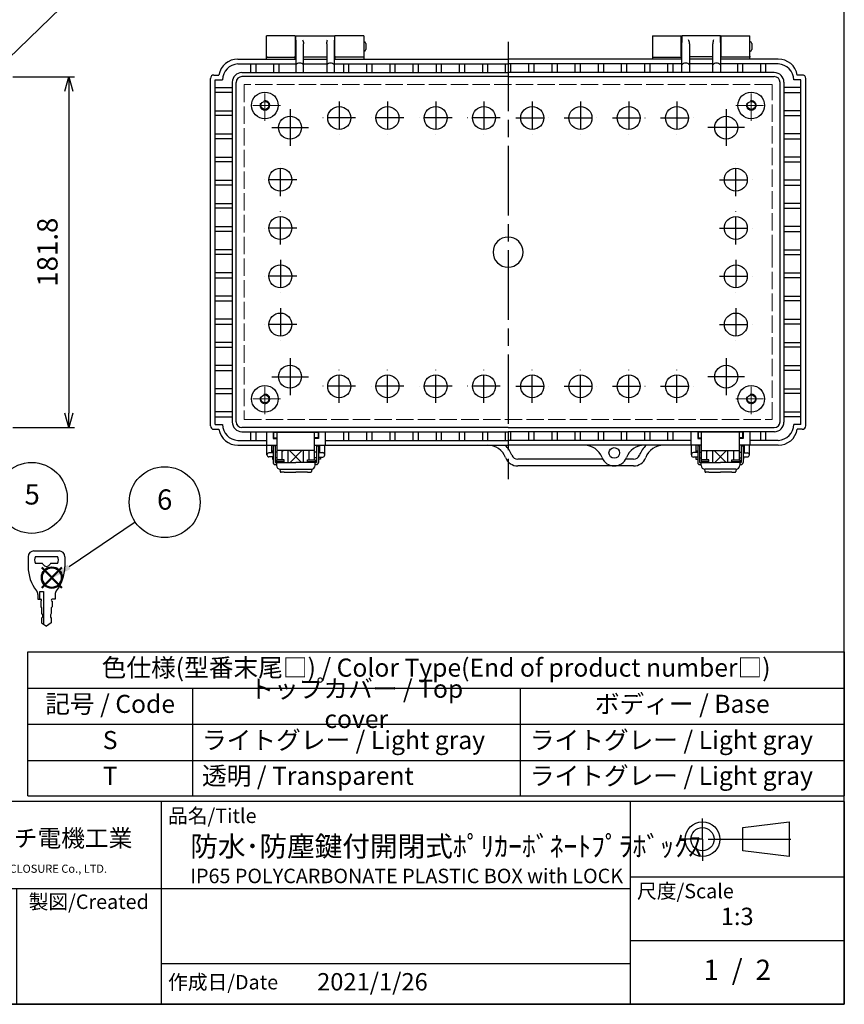
# Model space of a CAD drawing. Units: millimetres. Extents: x 0 to 2468, y 0 to 840.
# Drawn here: x 782 to 1209, y 0 to 510 of the extents above; entities that cross this region are included whole.
import ezdxf
from ezdxf.enums import TextEntityAlignment as Align

# ---------------------------------------------------------------- set-up
doc = ezdxf.new("R2010")
doc.units = ezdxf.units.MM
doc.header["$LTSCALE"] = 3
for name, pattern in [('AM_ISO02W050x2', [3.75, 3, -0.75]), ('AM_ISO08W050', [18, 12, -1.5, 3, -1.5]), ('gen7a', [6.875, 4.75, -0.875, 0.375, -0.875])]:
    doc.linetypes.add(name, pattern=pattern)
doc.layers.add('7A', color=4, linetype='gen7a')
doc.layers.add('RAHM2', color=1, linetype='Continuous')
doc.layers.add('AM_12', color=7, linetype='Continuous', lineweight=50, plot=False)
for name, color, linetype, lineweight in [('AM_5', 3, 'Continuous', 25), ('AM_7', 4, 'AM_ISO08W050', 25), ('AM_8', 1, 'Continuous', 25), ('ｶｷﾞ', 8, 'Continuous', 25), ('ﾄｯﾌﾟｶﾊﾞｰ', 7, 'Continuous', 25), ('ﾎﾞﾃﾞｨｰ', 2, 'Continuous', 25), ('ﾎﾞﾃﾞｨｰ0', 2, 'AM_ISO02W050x2', 13), ('ﾗｯﾁ', 3, 'Continuous', 25), ('ﾗｯﾁ金具', 6, 'Continuous', 25)]:
    doc.layers.add(name, color=color, linetype=linetype, lineweight=lineweight)
doc.styles.add('ACISOTS', font='isocp.shx', dxfattribs={"height": 1, "bigfont": 'extfont.shx'})
doc.styles.get("Standard").update_dxf_attribs({"font": 'ISOCP.SHX', "bigfont": 'EXTFONT.SHX'})
doc.dimstyles.new('AM_ISO$0', dxfattribs={"dimscale": 3, "dimtxt": 3.5, "dimasz": 2.5, "dimexe": 1, "dimexo": 1, "dimgap": 1.5, "dimtad": 1, "dimdec": 1, "dimdsep": 46, "dimtxsty": 'STANDARD', "dimblk": 'OPEN30', "dimcen": 0, "dimclrd": 3, "dimclre": 3, "dimclrt": 2, "dimadec": 0, "dimazin": 2, "dimtp": 0.1, "dimtm": 0.1, "dimtfac": 0.71, "dimtmove": 0, "dimatfit": 3, "dimldrblk": 'OPEN30', "dimfxl": 1, "dimlwd": -1, "dimlwe": -1, "dimarcsym": 0})

# ---------------------------------------------------------------- blocks, each defined once
blk = doc.blocks.new('TK-A3')
blk.add_lwpolyline([(0, 0), (403, 0), (403, 280), (0, 280)], close=True)
blk = doc.blocks.new('A$C0FAF06CF')
at = {"layer": 'AM_8'}
h = blk.add_hatch(color=1, dxfattribs=at)
edge = h.paths.add_edge_path()
edge.add_line((-8.01, -2.41), (8.01, -2.41))
edge.add_arc((8.01, -1.77), 0.638, 270, 360)
edge.add_line((8.65, -1.77), (8.65, 1.77))
edge.add_arc((8.01, 1.77), 0.638, 0, 90)
edge.add_line((8.01, 2.41), (-8.01, 2.41))
edge.add_arc((-8.01, 1.77), 0.638, 90, 180)
edge.add_line((-8.65, 1.77), (-8.65, -1.77))
edge.add_arc((-8.01, -1.77), 0.638, 180, 270)
edge = h.paths.add_edge_path(flags=16)
edge.add_line((-7.47, 2.09), (7.47, 2.09))
edge.add_arc((7.47, 1.55), 0.542, 0, 90, ccw=False)
edge.add_line((8.01, 1.55), (8.01, -1.55))
edge.add_arc((7.47, -1.55), 0.542, 270, 360, ccw=False)
edge.add_line((7.47, -2.09), (-7.47, -2.09))
edge.add_arc((-7.47, -1.55), 0.542, 180, 270, ccw=False)
edge.add_line((-8.01, -1.55), (-8.01, 1.55))
edge.add_arc((-7.47, 1.55), 0.542, 90, 180, ccw=False)
for points in [[(-5.45, 0.59), (-5.45, 1.04), (-7.53, 1.04), (-7.53, 0.59), (-6.76, 0.59), (-6.76, -1.22), (-6.23, -1.22), (-6.23, 0.59)], [(-3.15, 1.04), (-3.15, -1.22), (-2.67, -1.22), (-2.67, -0.62), (-2.19, -0.1), (-1.52, -1.22), (-0.96, -1.22), (-1.85, 0.27), (-1.14, 1.04), (-1.79, 1.04), (-2.67, 0.09), (-2.67, 1.04)], [(4.3, 1.04), (4.3, -1.22), (4.78, -1.22), (4.78, -0.32), (5.83, -0.32), (5.83, -1.22), (6.3, -1.22), (6.3, 1.04), (5.83, 1.04), (5.83, 0.13), (4.78, 0.13), (4.78, 1.04)], [(7.28, -1.22), (7.28, 1.04), (6.81, 1.04), (6.81, -1.22)]]:
    blk.add_hatch(color=1, dxfattribs=at).paths.add_polyline_path(points)
h = blk.add_hatch(color=1, dxfattribs=at)
h.paths.add_polyline_path([(-5.26, -1.22), (-5.08, -0.73), (-4.16, -0.73), (-3.98, -1.22), (-3.42, -1.22), (-4.25, 1.04), (-4.99, 1.04), (-5.82, -1.22)])
h.paths.add_polyline_path([(-4.33, -0.27), (-4.91, -0.27), (-4.62, 0.52)], flags=16)
h = blk.add_hatch(color=1, dxfattribs=at)
h.paths.add_polyline_path([(-0.2, -1.22), (-0.02, -0.73), (0.91, -0.73), (1.09, -1.22), (1.65, -1.22), (0.82, 1.04), (0.07, 1.04), (-0.76, -1.22)])
h.paths.add_polyline_path([(0.74, -0.27), (0.16, -0.27), (0.45, 0.52)], flags=16)
h = blk.add_hatch(color=1, dxfattribs=at)
edge = h.paths.add_edge_path()
edge.add_ellipse((2.88, -0.09), major_axis=(0, 0.727), ratio=0.867347, start_angle=308.5505, end_angle=246.582)
edge.add_line((3.47, -0.35), (3.94, -0.55))
edge.add_arc((2.88, -0.09), 1.16, 38.5505, 336.582, ccw=False)
edge.add_line((3.78, 0.63), (3.4, 0.32))
blk = doc.blocks.new('TK-仕様書(和英併記)NEW')
for p, q in [((0, 35), (-193, 35)), ((-193, 35), (-193, 0)), ((-118, 35), (-118, 0)), ((-37, 35), (-37, 0)), ((0, 35), (0, 0)), ((-17.5, 30.5), (-9.5, 31.5)), ((-9.5, 31.5), (-9.5, 25.5)), ((-17.5, 26.5), (-17.5, 30.5)), ((-9.5, 25.5), (-17.5, 26.5)), ((-37, 22), (0, 22)), ((-193, 20), (-37, 20)), ((-168, 20), (-168, 0)), ((-143, 20), (-143, 0)), ((-37, 11), (0, 11)), ((-37, 7), (-118, 7)), ((0, 0), (-193, 0))]:
    blk.add_line(p, q)
for radius in [3, 2]:
    blk.add_circle((-24.5, 28.5), radius)
at = {"layer": '7A'}
for p, q in [((-24.5, 28.5), (-24.5, 32.07)), ((-24.5, 28.5), (-28.5, 28.5)), ((-24.5, 28.5), (-24.5, 24.79)), ((-23.5, 28.5), (-8.5, 28.5))]:
    blk.add_line(p, q, dxfattribs=at)
at = {"xscale": 0.9599999999999999, "yscale": 0.9599999999999999, "zscale": 0.9599999999999999}
blk.add_blockref('A$C0FAF06CF', (-179.07, 28.69), dxfattribs=at)
at = {"attachment_point": 4}
for s, insert, char_height, width in [('{\\fMS Gothic|b0|i0|c128|p49;株式会社タカチ電機工業}', (-167.99, 28.69), 3, 42.8816), ('{\\fArial|b0|i0|c128|p34;TAKACHI ELECTRONICS ENCLOSURE Co., LTD.}', (-167.99, 23.41), 1.4, 44.4483)]:
    blk.add_mtext(s, dxfattribs=dict(at, insert=insert, char_height=char_height, width=width))
for tag, height, p in [('品名', 3.5, (-106.16, 27.25)), ('TITLE', 2.5, (-106.16, 22.25)), ('型番', 3.5, (-106.14, 11.75))]:
    blk.add_attdef(tag, text='', height=height).set_placement(p, align=Align.MIDDLE_LEFT)
for tag, height, p in [('GEN-TITLE-SCA', 3, (-18.5, 14.79)), ('承認', 3.5, (-180.72, 7.73)), ('検図', 3.5, (-155.5, 7.73)), ('製図', 3.5, (-130.5, 7.73)), ('ページNO.', 3.5, (-23, 5.5)), ('総ページ数', 3.5, (-14, 5.5)), ('GEN-TITLE-DAT', 3, (-81.5, 3.5))]:
    blk.add_attdef(tag, text='', height=height).set_placement(p, align=Align.MIDDLE)
at = {"layer": 'RAHM2', "char_height": 2.5}
for s, insert, width, attachment_point in [('品名/Title', (-116.8, 33.8), 90, 1), ('尺度/Scale', (-35.8, 20.8), 20, 1), ('承認/Approved', (-180.5, 18.8), 22.2154, 2), ('検図/Checked', (-155.5, 18.93), 19.8527, 2), ('製図/Created', (-130.5, 18.96), 19.4456, 2), ('作成日/Date', (-116.8, 3.5), 17.8487, 4)]:
    blk.add_mtext(s, dxfattribs=dict(at, insert=insert, width=width, attachment_point=attachment_point))
at = {"layer": 'RAHM2', "color": 0, "insert": (-18.5, 5.5), "char_height": 3.5, "width": 4.4699, "attachment_point": 5}
blk.add_mtext('/', dxfattribs=at)
blk = doc.blocks.new('_Open30')
at = {"color": 0, "linetype": 'ByBlock', "lineweight": -2}
for p, q in [((-1, 0.268), (0, 0)), ((0, 0), (-1, -0.268)), ((0, 0), (-1, 0))]:
    blk.add_line(p, q, dxfattribs=at)
blk = doc.blocks.new('*D40')
at = {"layer": 'AM_5', "color": 3}
for p, q in [((775.21, 483.46), (775.21, 557.59)), ((777.21, 474.26), (777.21, 557.59)), ((767.71, 554.59), (760.21, 554.59)), ((777.21, 554.59), (775.21, 554.59)), ((784.71, 554.59), (792.21, 554.59))]:
    blk.add_line(p, q, dxfattribs=at)
at = {"layer": 'Defpoints', "color": 0}
for p in [(775.21, 554.59), (775.21, 480.46), (777.21, 471.26)]:
    blk.add_point(p, dxfattribs=at)
at = {"layer": 'AM_5', "color": 3, "xscale": 7.5, "yscale": 7.5, "zscale": 7.5}
blk.add_blockref('_Open30', (775.21, 554.59), dxfattribs=at)
at = {"layer": 'AM_5', "color": 3, "xscale": 7.5, "yscale": 7.5, "zscale": 7.5, "rotation": 180}
blk.add_blockref('_Open30', (777.21, 554.59), dxfattribs=at)
at = {"layer": 'AM_5', "color": 2, "insert": (776.21, 564.34), "char_height": 10.5, "attachment_point": 5}
blk.add_mtext('2', dxfattribs=at)
blk = doc.blocks.new('*S3636362625252525')
at = {"layer": 'AM_5', "color": 3}
blk.add_line((768.49, 547.31), (708.28, 489.18), dxfattribs=at)
blk.add_circle((781.7, 560.07), 18.38, dxfattribs=at)
at = {"layer": 'AM_5', "color": 3, "linetype": 'Continuous'}
blk.add_trace([(707.32, 490.18), (709.24, 488.19), (700.73, 481.89)], dxfattribs=at)
at = {"layer": 'AM_5', "color": 7, "insert": (781.7, 560.07), "char_height": 10.5, "attachment_point": 5, "style": 'ACISOTS'}
blk.add_mtext('2', dxfattribs=at)
blk = doc.blocks.new('*S4141413029292828')
at = {"layer": 'AM_12', "color": 4}
for p, q in [((796.14, 163.48), (806.64, 173.98)), ((796.14, 173.98), (806.64, 163.48))]:
    blk.add_line(p, q, dxfattribs=at)
blk.add_circle((801.39, 168.73), 5.25, dxfattribs=at)
blk = doc.blocks.new('*S4242423130302929')
at = {"layer": 'AM_5', "color": 3}
blk.add_line((844.64, 197.51), (810.32, 174.27), dxfattribs=at)
blk.add_circle((859.86, 207.81), 18.38, dxfattribs=at)
at = {"layer": 'AM_5', "color": 3, "linetype": 'Continuous'}
blk.add_trace([(809.55, 175.42), (811.1, 173.13), (801.63, 168.39)], dxfattribs=at)
at = {"layer": 'AM_5', "color": 7, "insert": (859.86, 207.81), "char_height": 10.5, "attachment_point": 5, "style": 'ACISOTS'}
blk.add_mtext('6', dxfattribs=at)
blk = doc.blocks.new('*D52')
at = {"layer": 'AM_5', "color": 3}
for p, q in [((778.21, 480.46), (810.21, 480.46)), ((807.21, 472.96), (807.21, 306.18)), ((778.21, 298.68), (810.21, 298.68))]:
    blk.add_line(p, q, dxfattribs=at)
at = {"layer": 'Defpoints', "color": 0}
for p in [(775.21, 480.46), (775.21, 298.68), (807.21, 298.68)]:
    blk.add_point(p, dxfattribs=at)
at = {"layer": 'AM_5', "color": 3, "xscale": 7.5, "yscale": 7.5, "zscale": 7.5}
for p, rotation in [((807.21, 480.46), 90), ((807.21, 298.68), 270)]:
    blk.add_blockref('_Open30', p, dxfattribs=dict(at, rotation=rotation))
at = {"layer": 'AM_5', "color": 2, "insert": (797.46, 389.57), "char_height": 10.5, "attachment_point": 5, "rotation": 90}
blk.add_mtext('181.8', dxfattribs=at)

msp = doc.modelspace()

# ---------------------------------------------------------------- linework, layer by layer
at = {"color": 7}
for p, q in [((785.989, 108), (785.989, 182.545)), ((785.989, 182.545), (1209, 182.545)), ((1209, 182.545), (1209, 108)), ((785.989, 163.789), (1209, 163.789)), ((785.989, 108), (1209, 108))]:
    msp.add_line(p, q, dxfattribs=at)
at = {"color": 1}
for p, q in [((871.196, 163.789), (871.196, 108)), ((1041.066, 163.789), (1041.066, 108)), ((785.989, 145.032), (1209, 145.032)), ((785.989, 126.276), (1209, 126.276))]:
    msp.add_line(p, q, dxfattribs=at)
at = {"layer": '7A', "lineweight": 0}
for p, q in [((908.798, 457.591), (908.798, 473.591)), ((1160.798, 457.591), (1160.798, 473.591)), ((916.798, 465.591), (900.798, 465.591)), ((1152.798, 465.591), (1168.798, 465.591)), ((908.798, 305.591), (908.798, 321.591)), ((1160.798, 305.591), (1160.798, 321.591)), ((916.798, 313.591), (900.798, 313.591)), ((1152.798, 313.591), (1168.798, 313.591))]:
    msp.add_line(p, q, dxfattribs=at)
at = {"layer": '7A'}
for p, q in [((947.298, 467.561), (947.298, 450.621)), ((972.298, 467.561), (972.298, 450.621)), ((997.298, 467.561), (997.298, 450.621)), ((1022.298, 467.561), (1022.298, 450.621)), ((1047.298, 467.561), (1047.298, 450.621)), ((1072.298, 467.561), (1072.298, 450.621)), ((1097.298, 467.561), (1097.298, 450.621)), ((1122.298, 467.561), (1122.298, 450.621)), ((955.768, 459.091), (938.828, 459.091)), ((980.768, 459.091), (963.828, 459.091)), ((1005.768, 459.091), (988.828, 459.091)), ((1030.768, 459.091), (1013.828, 459.091)), ((1038.828, 459.091), (1055.768, 459.091)), ((1063.828, 459.091), (1080.768, 459.091)), ((1088.828, 459.091), (1105.768, 459.091)), ((1113.828, 459.091), (1130.768, 459.091)), ((916.798, 418.621), (916.798, 435.561)), ((1152.798, 418.621), (1152.798, 435.561)), ((925.268, 427.091), (908.328, 427.091)), ((1144.328, 427.091), (1161.268, 427.091)), ((916.798, 393.621), (916.798, 410.561)), ((1152.798, 393.621), (1152.798, 410.561)), ((925.268, 402.091), (908.328, 402.091)), ((1144.328, 402.091), (1161.268, 402.091)), ((916.798, 385.561), (916.798, 368.621)), ((1152.798, 385.561), (1152.798, 368.621)), ((925.268, 377.091), (908.328, 377.091)), ((1144.328, 377.091), (1161.268, 377.091)), ((916.798, 360.561), (916.798, 343.621)), ((1152.798, 360.561), (1152.798, 343.621)), ((925.268, 352.091), (908.328, 352.091)), ((1144.328, 352.091), (1161.268, 352.091)), ((947.298, 311.621), (947.298, 328.561)), ((972.298, 311.621), (972.298, 328.561)), ((997.298, 311.621), (997.298, 328.561)), ((1022.298, 311.621), (1022.298, 328.561)), ((1047.298, 311.621), (1047.298, 328.561)), ((1072.298, 311.621), (1072.298, 328.561)), ((1097.298, 311.621), (1097.298, 328.561)), ((1122.298, 311.621), (1122.298, 328.561)), ((955.768, 320.091), (938.828, 320.091)), ((980.768, 320.091), (963.828, 320.091)), ((1005.768, 320.091), (988.828, 320.091)), ((1030.768, 320.091), (1013.828, 320.091)), ((1038.828, 320.091), (1055.768, 320.091)), ((1063.828, 320.091), (1080.768, 320.091)), ((1088.828, 320.091), (1105.768, 320.091)), ((1113.828, 320.091), (1130.768, 320.091))]:
    msp.add_line(p, q, dxfattribs=at)
at = {"layer": '7A', "linetype": 'Continuous'}
for p, q in [((921.798, 463.591), (921.798, 444.591)), ((1147.798, 463.591), (1147.798, 444.591)), ((912.298, 454.091), (931.298, 454.091)), ((1157.298, 454.091), (1138.298, 454.091)), ((921.798, 334.591), (921.798, 315.591)), ((1147.798, 334.591), (1147.798, 315.591)), ((912.298, 325.091), (931.298, 325.091)), ((1157.298, 325.091), (1138.298, 325.091))]:
    msp.add_line(p, q, dxfattribs=at)
at = {"layer": 'AM_5', "color": 3}
msp.add_circle((787.987, 262.3), 18.375, dxfattribs=at)
at = {"layer": 'AM_7'}
msp.add_line((1034.798, 498.591), (1034.798, 272.056), dxfattribs=at)
at = {"layer": 'ｶｷﾞ'}
for p, q in [((789.115, 234.847), (802.115, 234.847)), ((786.115, 231.847), (786.115, 226.664)), ((789.965, 231.947), (801.265, 231.947)), ((805.115, 231.847), (805.115, 226.664)), ((793.324, 228.347), (789.965, 228.347)), ((801.265, 228.347), (797.906, 228.347)), ((791.115, 212.347), (791.115, 209.847)), ((791.115, 209.847), (792.615, 209.847)), ((792.115, 209.847), (792.115, 213.847)), ((792.115, 213.847), (794.115, 213.847)), ((794.115, 213.847), (794.115, 196.893)), ((800.115, 209.847), (798.615, 209.847)), ((800.115, 212.347), (800.115, 209.847)), ((792.615, 208.847), (792.615, 205.917)), ((792.615, 205.917), (793.115, 205.317)), ((793.115, 205.317), (793.115, 202.45)), ((798.615, 205.917), (798.115, 205.317)), ((798.115, 205.317), (798.115, 202.45)), ((798.615, 208.847), (798.615, 208.047)), ((798.615, 208.847), (798.615, 205.917)), ((793.115, 202.45), (793.615, 201.8)), ((793.615, 200.5), (793.115, 199.95)), ((793.115, 199.95), (793.115, 197.59)), ((793.615, 201.8), (793.615, 200.5)), ((798.115, 202.45), (797.615, 201.8)), ((797.615, 201.8), (797.615, 200.5)), ((797.615, 200.5), (798.115, 199.95)), ((798.115, 199.95), (798.115, 197.59)), ((793.115, 197.59), (795.615, 195.847)), ((798.115, 197.59), (795.615, 195.847))]:
    msp.add_line(p, q, dxfattribs=at)
for centre, radius, start, end in [((789.115, 231.847), 3, 90, 180), ((802.115, 231.847), 3, 0, 90), ((792.365, 230.147), 3, 143.1301, 216.8699), ((798.865, 230.147), 3, 323.1301, 36.8699), ((806.115, 226.664), 20, 180, 218.49995), ((793.324, 227.847), 0.5, 23.57818, 90), ((795.615, 228.847), 2, 203.57818, 336.42182), ((797.906, 227.847), 0.5, 90, 156.42182), ((785.115, 226.664), 20, 321.50005, 0), ((788.115, 212.347), 3, 0, 38.49995), ((803.115, 212.347), 3, 141.50005, 180), ((792.615, 209.347), 0.5, 270, 90), ((798.615, 209.347), 0.5, 90, 270)]:
    msp.add_arc(centre, radius, start, end, dxfattribs=at)
at = {"layer": 'ﾄｯﾌﾟｶﾊﾞｰ'}
for p, q in [((924.548, 501.591), (909.548, 501.591)), ((909.548, 489.591), (909.548, 501.591)), ((924.548, 501.591), (924.548, 491.091)), ((945.048, 491.091), (945.048, 501.591)), ((960.048, 501.591), (945.048, 501.591)), ((960.048, 501.591), (960.048, 489.591)), ((1109.548, 501.591), (1124.548, 501.591)), ((1109.548, 501.591), (1109.548, 489.591)), ((1124.548, 491.091), (1124.548, 501.591)), ((1145.048, 501.591), (1145.048, 491.091)), ((1145.048, 501.591), (1160.048, 501.591)), ((1160.048, 489.591), (1160.048, 501.591)), ((909.548, 491.091), (909.548, 490.591)), ((909.548, 490.591), (924.548, 490.591)), ((924.548, 489.591), (924.548, 491.091)), ((945.048, 491.091), (945.048, 489.591)), ((960.048, 490.591), (945.048, 490.591)), ((1109.548, 490.591), (1124.548, 490.591)), ((1124.548, 491.091), (1124.548, 489.591)), ((1145.048, 489.591), (1145.048, 491.091)), ((1160.048, 490.591), (1145.048, 490.591)), ((1160.048, 491.091), (1160.048, 490.591)), ((1069.798, 282.341), (1039.798, 282.341)), ((1083.882, 282.341), (1069.798, 282.341)), ((1099.798, 282.341), (1095.714, 282.341)), ((1069.798, 278.841), (1039.798, 278.841)), ((1099.798, 278.841), (1069.798, 278.841))]:
    msp.add_line(p, q, dxfattribs=at)
for centre, radius, start, end in [((1024.159, 279.591), 10, 20.99024, 90), ((1024.159, 279.591), 13.5, 20.99024, 47.79455), ((1115.436, 279.591), 13.5, 132.20545, 159.00976), ((1115.436, 279.591), 10, 90, 159.00976), ((1039.798, 285.591), 6.75, 200.99024, 270), ((1039.798, 285.591), 3.25, 200.99024, 270), ((1099.798, 285.591), 3.25, 270, 339.00976), ((1099.798, 285.591), 6.75, 270, 339.00976)]:
    msp.add_arc(centre, radius, start, end, dxfattribs=at)
at = {"layer": 'ﾎﾞﾃﾞｨｰ'}
for p, q in [((924.798, 498.091), (924.798, 501.591)), ((924.798, 501.591), (944.798, 501.591)), ((944.798, 501.591), (944.798, 498.091)), ((1124.798, 501.591), (1124.798, 498.091)), ((1144.798, 501.591), (1124.798, 501.591)), ((1144.798, 498.091), (1144.798, 501.591)), ((924.798, 498.091), (924.548, 498.091)), ((924.798, 499.305), (924.798, 487.185)), ((928.798, 487.185), (928.798, 497.549)), ((940.798, 497.549), (940.798, 487.185)), ((944.798, 487.185), (944.798, 499.305)), ((945.048, 498.091), (944.798, 498.091)), ((961.048, 497.591), (961.048, 494.591)), ((1124.548, 498.091), (1124.798, 498.091)), ((1124.798, 487.185), (1124.798, 499.305)), ((1128.798, 497.549), (1128.798, 487.185)), ((1140.798, 487.185), (1140.798, 497.549)), ((1144.798, 499.305), (1144.798, 487.185)), ((1144.798, 498.091), (1145.048, 498.091)), ((1161.048, 497.591), (1161.048, 494.591)), ((924.798, 494.091), (924.548, 494.091)), ((928.798, 490.799), (940.798, 490.799)), ((945.048, 494.091), (944.798, 494.091)), ((1124.548, 494.091), (1124.798, 494.091)), ((1140.798, 490.799), (1128.798, 490.799)), ((1144.798, 494.091), (1145.048, 494.091)), ((894.798, 489.591), (924.798, 489.591)), ((894.798, 487.091), (924.798, 487.091)), ((901.398, 487.091), (901.398, 482.591)), ((904.098, 487.091), (904.098, 482.591)), ((913.298, 487.091), (913.298, 482.591)), ((915.998, 487.091), (915.998, 482.591)), ((924.798, 487.185), (924.798, 482.591)), ((928.798, 489.591), (940.798, 489.591)), ((928.798, 482.591), (928.798, 487.185)), ((928.798, 487.091), (940.798, 487.091)), ((940.798, 487.185), (940.798, 482.591)), ((944.798, 489.591), (1034.798, 489.591)), ((944.798, 482.591), (944.798, 487.185)), ((944.798, 487.091), (1034.798, 487.091)), ((949.448, 487.091), (949.448, 482.591)), ((952.148, 487.091), (952.148, 482.591)), ((961.448, 487.091), (961.448, 482.591)), ((964.148, 487.091), (964.148, 482.591)), ((973.448, 487.091), (973.448, 482.591)), ((976.148, 487.091), (976.148, 482.591)), ((985.448, 487.091), (985.448, 482.591)), ((988.148, 487.091), (988.148, 482.591)), ((997.448, 487.091), (997.448, 482.591)), ((1000.148, 487.091), (1000.148, 482.591)), ((1009.448, 487.091), (1009.448, 482.591)), ((1012.148, 487.091), (1012.148, 482.591)), ((1021.448, 487.091), (1021.448, 482.591)), ((1024.148, 487.091), (1024.148, 482.591)), ((1033.448, 482.591), (1033.448, 487.091)), ((1124.798, 489.591), (1034.798, 489.591)), ((1124.798, 487.091), (1034.798, 487.091)), ((1036.148, 482.591), (1036.148, 487.091)), ((1045.448, 487.091), (1045.448, 482.591)), ((1048.148, 487.091), (1048.148, 482.591)), ((1057.448, 487.091), (1057.448, 482.591)), ((1060.148, 487.091), (1060.148, 482.591)), ((1069.448, 487.091), (1069.448, 482.591)), ((1072.148, 487.091), (1072.148, 482.591)), ((1081.448, 487.091), (1081.448, 482.591)), ((1084.148, 487.091), (1084.148, 482.591)), ((1093.448, 487.091), (1093.448, 482.591)), ((1096.148, 487.091), (1096.148, 482.591)), ((1105.448, 487.091), (1105.448, 482.591)), ((1108.148, 487.091), (1108.148, 482.591)), ((1117.448, 487.091), (1117.448, 482.591)), ((1120.148, 487.091), (1120.148, 482.591)), ((1124.798, 482.591), (1124.798, 487.185)), ((1140.798, 489.591), (1128.798, 489.591)), ((1128.798, 487.185), (1128.798, 482.591)), ((1140.798, 487.091), (1128.798, 487.091)), ((1140.798, 482.591), (1140.798, 487.185)), ((1174.798, 489.591), (1144.798, 489.591)), ((1144.798, 487.185), (1144.798, 482.591)), ((1174.798, 487.091), (1144.798, 487.091)), ((1153.598, 487.091), (1153.598, 482.591)), ((1156.298, 487.091), (1156.298, 482.591)), ((1165.498, 487.091), (1165.498, 482.591)), ((1168.198, 487.091), (1168.198, 482.591)), ((880.598, 299.591), (880.598, 479.591)), ((882.348, 481.341), (884.954, 481.341)), ((896.867, 482.591), (1034.798, 482.591)), ((1034.798, 480.498), (896.892, 480.498)), ((1172.728, 482.591), (1034.798, 482.591)), ((1034.798, 480.498), (1172.703, 480.498)), ((1187.248, 481.341), (1184.641, 481.341)), ((1188.998, 299.591), (1188.998, 479.591)), ((883.098, 478.841), (886.824, 478.841)), ((883.098, 300.341), (883.098, 478.841)), ((883.098, 474.841), (891.867, 474.841)), ((891.867, 477.591), (891.867, 301.591)), ((893.892, 301.683), (893.892, 477.498)), ((1175.703, 301.683), (1175.703, 477.498)), ((1177.728, 477.591), (1177.728, 301.591)), ((1186.498, 474.841), (1177.728, 474.841)), ((1186.498, 478.841), (1182.771, 478.841)), ((1186.498, 300.341), (1186.498, 478.841)), ((891.867, 472.341), (883.098, 472.341)), ((1177.728, 472.341), (1186.498, 472.341)), ((883.098, 462.841), (891.867, 462.841)), ((891.867, 460.341), (883.098, 460.341)), ((1186.498, 462.841), (1177.728, 462.841)), ((1177.728, 460.341), (1186.498, 460.341)), ((883.098, 450.841), (891.867, 450.841)), ((1186.498, 450.841), (1177.728, 450.841)), ((891.867, 448.341), (883.098, 448.341)), ((1177.728, 448.341), (1186.498, 448.341)), ((883.098, 438.841), (891.867, 438.841)), ((1186.498, 438.841), (1177.728, 438.841)), ((891.867, 436.341), (883.098, 436.341)), ((1177.728, 436.341), (1186.498, 436.341)), ((883.098, 426.841), (891.867, 426.841)), ((891.867, 424.341), (883.098, 424.341)), ((1186.498, 426.841), (1177.728, 426.841)), ((1177.728, 424.341), (1186.498, 424.341)), ((883.098, 414.841), (891.867, 414.841)), ((1186.498, 414.841), (1177.728, 414.841)), ((891.867, 412.341), (883.098, 412.341)), ((1177.728, 412.341), (1186.498, 412.341)), ((883.098, 402.841), (891.867, 402.841)), ((891.867, 400.341), (883.098, 400.341)), ((1186.498, 402.841), (1177.728, 402.841)), ((1177.728, 400.341), (1186.498, 400.341)), ((891.867, 390.841), (883.098, 390.841)), ((891.867, 388.341), (883.098, 388.341)), ((1177.728, 390.841), (1186.498, 390.841)), ((1177.728, 388.341), (1186.498, 388.341)), ((891.867, 378.841), (883.098, 378.841)), ((1177.728, 378.841), (1186.498, 378.841)), ((883.098, 376.341), (891.867, 376.341)), ((1186.498, 376.341), (1177.728, 376.341)), ((891.867, 366.841), (883.098, 366.841)), ((883.098, 364.341), (891.867, 364.341)), ((1177.728, 366.841), (1186.498, 366.841)), ((1186.498, 364.341), (1177.728, 364.341)), ((891.867, 354.841), (883.098, 354.841)), ((883.098, 352.341), (891.867, 352.341)), ((1177.728, 354.841), (1186.498, 354.841)), ((1186.498, 352.341), (1177.728, 352.341)), ((891.798, 342.841), (883.098, 342.841)), ((1177.798, 342.841), (1186.498, 342.841)), ((883.098, 340.341), (891.798, 340.341)), ((1186.498, 340.341), (1177.798, 340.341)), ((891.867, 330.841), (883.098, 330.841)), ((883.098, 328.341), (891.867, 328.341)), ((1177.728, 330.841), (1186.498, 330.841)), ((1186.498, 328.341), (1177.728, 328.341)), ((891.867, 318.841), (883.098, 318.841)), ((883.098, 316.341), (891.867, 316.341)), ((1177.728, 318.841), (1186.498, 318.841)), ((1186.498, 316.341), (1177.728, 316.341)), ((891.867, 306.841), (883.098, 306.841)), ((1177.728, 306.841), (1186.498, 306.841)), ((883.098, 304.341), (891.867, 304.341)), ((1186.498, 304.341), (1177.728, 304.341)), ((882.348, 297.841), (884.952, 297.841)), ((883.098, 300.341), (886.824, 300.341)), ((896.798, 296.591), (1034.798, 296.591)), ((1034.798, 298.683), (896.892, 298.683)), ((901.398, 296.591), (901.398, 292.091)), ((904.098, 296.591), (904.098, 292.091)), ((909.548, 296.591), (909.548, 289.591)), ((913.048, 296.591), (913.048, 293.091)), ((936.548, 296.591), (936.548, 293.091)), ((940.048, 296.591), (940.048, 289.591)), ((949.448, 296.591), (949.448, 292.091)), ((952.148, 296.591), (952.148, 292.091)), ((961.448, 296.591), (961.448, 292.091)), ((964.148, 296.591), (964.148, 292.091)), ((973.448, 296.591), (973.448, 292.091)), ((976.148, 296.591), (976.148, 292.091)), ((985.448, 296.591), (985.448, 292.091)), ((988.148, 296.591), (988.148, 292.091)), ((997.448, 296.591), (997.448, 292.091)), ((1000.148, 296.591), (1000.148, 292.091)), ((1009.448, 296.591), (1009.448, 292.091)), ((1012.148, 296.591), (1012.148, 292.091)), ((1021.448, 296.591), (1021.448, 292.091)), ((1024.148, 296.591), (1024.148, 292.091)), ((1033.448, 292.091), (1033.448, 296.591)), ((1034.798, 298.683), (1172.703, 298.683)), ((1172.798, 296.591), (1034.798, 296.591)), ((1036.148, 292.091), (1036.148, 296.591)), ((1045.448, 296.591), (1045.448, 292.091)), ((1048.148, 296.591), (1048.148, 292.091)), ((1057.448, 296.591), (1057.448, 292.091)), ((1060.148, 296.591), (1060.148, 292.091)), ((1069.448, 296.591), (1069.448, 292.091)), ((1072.148, 296.591), (1072.148, 292.091)), ((1081.448, 296.591), (1081.448, 292.091)), ((1084.148, 296.591), (1084.148, 292.091)), ((1093.448, 296.591), (1093.448, 292.091)), ((1096.148, 296.591), (1096.148, 292.091)), ((1105.448, 296.591), (1105.448, 292.091)), ((1108.148, 296.591), (1108.148, 292.091)), ((1117.448, 296.591), (1117.448, 292.091)), ((1120.148, 296.591), (1120.148, 292.091)), ((1129.548, 296.591), (1129.548, 289.591)), ((1133.048, 296.591), (1133.048, 293.091)), ((1156.548, 296.591), (1156.548, 293.091)), ((1160.048, 296.591), (1160.048, 289.591)), ((1165.498, 296.591), (1165.498, 292.091)), ((1168.198, 296.591), (1168.198, 292.091)), ((1186.498, 300.341), (1182.771, 300.341)), ((1187.248, 297.841), (1184.643, 297.841)), ((894.798, 292.091), (909.548, 292.091)), ((913.048, 293.091), (915.048, 293.091)), ((936.548, 293.091), (934.548, 293.091)), ((940.048, 292.091), (1034.798, 292.091)), ((1129.548, 292.091), (1034.798, 292.091)), ((1133.048, 293.091), (1135.048, 293.091)), ((1156.548, 293.091), (1154.548, 293.091)), ((1174.798, 292.091), (1160.048, 292.091)), ((894.798, 289.591), (915.048, 289.591)), ((934.548, 289.591), (1034.798, 289.591)), ((1135.048, 289.591), (1034.798, 289.591)), ((1174.798, 289.591), (1154.548, 289.591))]:
    msp.add_line(p, q, dxfattribs=at)
for centre, radius in [((908.798, 465.591), 6.9), ((1160.798, 465.591), 6.9), ((908.798, 465.591), 2.1), ((947.298, 459.091), 5.95), ((972.298, 459.091), 5.95), ((997.298, 459.091), 5.95), ((1022.298, 459.091), 5.95), ((1047.298, 459.091), 5.95), ((1072.298, 459.091), 5.95), ((1097.298, 459.091), 5.95), ((1122.298, 459.091), 5.95), ((1160.798, 465.591), 2.1), ((921.798, 454.091), 5.95), ((1147.798, 454.091), 5.95), ((916.798, 427.091), 5.95), ((1152.798, 427.091), 5.95), ((916.798, 402.091), 5.95), ((1152.798, 402.091), 5.95), ((916.798, 377.091), 5.95), ((1152.798, 377.091), 5.95), ((916.798, 352.091), 5.95), ((1152.798, 352.091), 5.95), ((921.798, 325.091), 5.95), ((1147.798, 325.091), 5.95), ((947.298, 320.091), 5.95), ((972.298, 320.091), 5.95), ((997.298, 320.091), 5.95), ((1022.298, 320.091), 5.95), ((1047.298, 320.091), 5.95), ((1072.298, 320.091), 5.95), ((1097.298, 320.091), 5.95), ((1122.298, 320.091), 5.95), ((908.798, 313.591), 6.9), ((1160.798, 313.591), 6.9), ((908.798, 313.591), 2.1), ((1160.798, 313.591), 2.1), ((1089.798, 285.591), 2.75)]:
    msp.add_circle(centre, radius, dxfattribs=at)
for centre, radius, start, end in [((960.048, 497.591), 1, 0, 90), ((1160.048, 497.591), 1, 360, 90), ((960.048, 494.591), 1, 270, 0), ((1160.048, 494.591), 1, 270, 360), ((894.798, 479.591), 10, 90, 169.92134), ((895.169, 478.753), 8.346, 92.55315, 179.39869), ((926.798, 484.829), 2.677, 41.66958, 138.33042), ((942.798, 484.829), 2.677, 41.66958, 138.33042), ((1126.798, 484.829), 2.677, 41.66958, 138.33042), ((1142.798, 484.829), 2.677, 41.66958, 138.33042), ((1174.798, 479.591), 10, 10.07866, 90), ((1174.426, 478.753), 8.346, 0.60131, 87.44685), ((882.348, 479.591), 1.75, 90, 180), ((896.867, 477.591), 5, 90, 180), ((896.892, 477.498), 3, 90, 180), ((1172.703, 477.498), 3, 0, 90), ((1172.728, 477.591), 5, 0, 90), ((1187.248, 479.591), 1.75, 360, 90), ((1034.798, 389.591), 7.8, 90, 270), ((1034.798, 389.591), 7.8, 270, 90), ((896.867, 301.591), 5, 180, 270), ((896.892, 301.683), 3, 180, 270), ((1172.703, 301.683), 3, 270, 0), ((1172.728, 301.591), 5, 270, 0), ((882.348, 299.591), 1.75, 180, 270), ((894.798, 299.591), 10, 190.07866, 270), ((895.169, 300.428), 8.346, 180.60131, 267.44685), ((1174.426, 300.428), 8.346, 272.55315, 359.39869), ((1174.798, 299.591), 10, 270, 349.92134), ((1187.248, 299.591), 1.75, 270, 0), ((1074.159, 279.591), 10, 20.99024, 90), ((1105.436, 279.591), 10, 90, 159.00976), ((1089.798, 285.591), 6.75, 200.99024, 339.00976)]:
    msp.add_arc(centre, radius, start, end, dxfattribs=at)
for points, knots in [([(928.298, 499.626), (928.408, 499.345), (928.53, 499.013), (928.724, 498.3), (928.798, 497.919), (928.798, 497.549)], [0, 0, 0, 0, 0.11510429, 0.11510429, 0.23020858, 0.23020858, 0.23020858, 0.23020858]), ([(940.798, 497.549), (940.798, 497.919), (940.871, 498.3), (941.065, 499.013), (941.187, 499.345), (941.298, 499.626)], [0.4645887, 0.4645887, 0.4645887, 0.4645887, 0.57969299, 0.57969299, 0.69479728, 0.69479728, 0.69479728, 0.69479728]), ([(1128.798, 497.549), (1128.798, 497.919), (1128.724, 498.3), (1128.53, 499.013), (1128.408, 499.345), (1128.298, 499.626)], [0.4645887, 0.4645887, 0.4645887, 0.4645887, 0.57969299, 0.57969299, 0.69479728, 0.69479728, 0.69479728, 0.69479728]), ([(1141.298, 499.626), (1141.187, 499.345), (1141.065, 499.013), (1140.871, 498.3), (1140.798, 497.919), (1140.798, 497.549)], [0, 0, 0, 0, 0.11510429, 0.11510429, 0.23020858, 0.23020858, 0.23020858, 0.23020858])]:
    msp.add_open_spline(points, degree=3, knots=knots, dxfattribs=at)
at = {"layer": 'ﾎﾞﾃﾞｨｰ0'}
for p, q in [((1171.548, 476.341), (898.048, 476.341)), ((898.048, 476.341), (898.048, 302.841)), ((1171.548, 389.591), (1171.548, 476.341)), ((1171.548, 302.841), (1171.548, 389.591)), ((898.048, 302.841), (1171.548, 302.841))]:
    msp.add_line(p, q, dxfattribs=at)
for centre in [(908.798, 465.591), (1160.798, 465.591), (908.798, 313.591), (1160.798, 313.591)]:
    msp.add_circle(centre, 2.5, dxfattribs=at)
at = {"layer": 'ﾗｯﾁ'}
for p, q in [((913.298, 296.341), (936.298, 296.341)), ((913.298, 296.341), (913.298, 293.341)), ((915.048, 296.341), (915.048, 282.068)), ((934.548, 282.068), (934.548, 296.341)), ((936.298, 296.341), (936.298, 293.341)), ((1156.298, 296.341), (1133.298, 296.341)), ((1133.298, 296.341), (1133.298, 293.341)), ((1135.048, 282.068), (1135.048, 296.341)), ((1154.548, 296.341), (1154.548, 282.068)), ((1156.298, 296.341), (1156.298, 293.341)), ((913.298, 293.341), (915.048, 293.341)), ((936.298, 293.341), (934.548, 293.341)), ((1133.298, 293.341), (1135.048, 293.341)), ((1156.298, 293.341), (1154.548, 293.341)), ((934.548, 286.841), (915.048, 286.841)), ((1135.048, 286.841), (1154.548, 286.841))]:
    msp.add_line(p, q, dxfattribs=at)
at = {"layer": 'ﾗｯﾁ金具'}
for p, q in [((909.798, 284.568), (909.798, 289.591)), ((912.298, 285.568), (912.298, 289.591)), ((912.798, 286.718), (913.048, 286.718)), ((912.798, 286.718), (912.798, 285.568)), ((914.048, 289.318), (913.048, 289.318)), ((913.048, 289.318), (913.048, 280.568)), ((914.048, 289.318), (914.048, 280.568)), ((915.048, 286.068), (914.048, 286.068)), ((917.798, 282.068), (917.798, 286.568)), ((920.893, 280.568), (920.893, 286.841)), ((927.726, 280.568), (921.603, 286.841)), ((921.869, 280.568), (927.992, 286.841)), ((928.702, 280.568), (928.702, 286.841)), ((931.798, 282.068), (931.798, 286.568)), ((935.548, 286.068), (934.548, 286.068)), ((935.548, 289.318), (936.548, 289.318)), ((935.548, 289.318), (935.548, 280.568)), ((936.548, 289.318), (936.548, 280.568)), ((937.298, 286.718), (936.548, 286.718)), ((936.548, 285.818), (938.798, 285.818)), ((937.298, 285.818), (937.298, 289.591)), ((939.798, 284.568), (939.798, 289.591)), ((1129.798, 284.568), (1129.798, 289.591)), ((1133.048, 285.818), (1130.798, 285.818)), ((1132.298, 285.818), (1132.298, 289.591)), ((1132.298, 286.718), (1133.048, 286.718)), ((1134.048, 289.318), (1133.048, 289.318)), ((1133.048, 289.318), (1133.048, 280.568)), ((1134.048, 289.318), (1134.048, 280.568)), ((1134.048, 286.068), (1135.048, 286.068)), ((1137.798, 282.068), (1137.798, 286.568)), ((1140.893, 280.568), (1140.893, 286.841)), ((1147.726, 280.568), (1141.603, 286.841)), ((1141.869, 280.568), (1147.992, 286.841)), ((1148.702, 280.568), (1148.702, 286.841)), ((1151.798, 282.068), (1151.798, 286.568)), ((1154.548, 286.068), (1155.548, 286.068)), ((1155.548, 289.318), (1156.548, 289.318)), ((1155.548, 289.318), (1155.548, 280.568)), ((1156.548, 289.318), (1156.548, 280.568)), ((1156.798, 286.718), (1156.548, 286.718)), ((1156.798, 286.718), (1156.798, 285.568)), ((1157.298, 285.568), (1157.298, 289.591)), ((1159.798, 284.568), (1159.798, 289.591)), ((913.048, 285.568), (910.798, 285.568)), ((913.048, 283.568), (910.798, 283.568)), ((912.798, 283.568), (912.798, 282.418)), ((912.798, 282.418), (913.048, 282.418)), ((915.048, 283.068), (914.048, 283.068)), ((914.048, 280.568), (924.798, 280.568)), ((914.798, 282.068), (914.798, 280.568)), ((918.798, 282.068), (914.798, 282.068)), ((918.798, 281.068), (914.798, 281.068)), ((914.798, 280.568), (914.798, 279.148)), ((914.798, 280.568), (914.798, 280.568)), ((914.798, 280.568), (918.798, 280.568)), ((918.798, 282.068), (917.798, 282.068)), ((918.798, 280.568), (918.798, 282.068)), ((918.798, 280.568), (918.798, 282.068)), ((935.548, 280.568), (924.798, 280.568)), ((930.798, 282.068), (931.798, 282.068)), ((930.798, 280.568), (930.798, 282.068)), ((930.798, 280.568), (930.798, 282.068)), ((930.798, 282.068), (934.798, 282.068)), ((930.798, 281.068), (934.798, 281.068)), ((934.798, 280.568), (930.798, 280.568)), ((935.548, 283.068), (934.548, 283.068)), ((934.798, 282.068), (934.798, 280.568)), ((934.798, 279.148), (934.798, 280.568)), ((934.798, 280.568), (934.798, 280.568)), ((936.548, 283.318), (938.798, 283.318)), ((937.548, 282.418), (936.548, 282.418)), ((937.548, 283.318), (937.548, 282.418)), ((1133.048, 283.318), (1130.798, 283.318)), ((1132.048, 283.318), (1132.048, 282.418)), ((1132.048, 282.418), (1133.048, 282.418)), ((1134.048, 283.068), (1135.048, 283.068)), ((1134.048, 280.568), (1144.798, 280.568)), ((1134.798, 282.068), (1134.798, 280.568)), ((1138.798, 282.068), (1134.798, 282.068)), ((1138.798, 281.068), (1134.798, 281.068)), ((1134.798, 279.148), (1134.798, 280.568)), ((1134.798, 280.568), (1134.798, 280.568)), ((1134.798, 280.568), (1138.798, 280.568)), ((1138.798, 282.068), (1137.798, 282.068)), ((1138.798, 280.568), (1138.798, 282.068)), ((1138.798, 280.568), (1138.798, 282.068)), ((1155.548, 280.568), (1144.798, 280.568)), ((1150.798, 280.568), (1150.798, 282.068)), ((1150.798, 282.068), (1151.798, 282.068)), ((1150.798, 280.568), (1150.798, 282.068)), ((1150.798, 282.068), (1154.798, 282.068)), ((1150.798, 281.068), (1154.798, 281.068)), ((1154.798, 280.568), (1150.798, 280.568)), ((1154.548, 283.068), (1155.548, 283.068)), ((1154.798, 282.068), (1154.798, 280.568)), ((1154.798, 280.568), (1154.798, 279.148)), ((1154.798, 280.568), (1154.798, 280.568)), ((1156.548, 285.568), (1158.798, 285.568)), ((1156.548, 283.568), (1158.798, 283.568)), ((1156.798, 282.418), (1156.548, 282.418)), ((1156.798, 283.568), (1156.798, 282.418)), ((914.048, 279.568), (914.798, 279.568)), ((916.798, 277.148), (932.798, 277.148)), ((918.798, 275.568), (924.798, 275.568)), ((930.798, 275.568), (924.798, 275.568)), ((933.037, 277.148), (933.048, 277.148)), ((935.548, 279.568), (934.798, 279.568)), ((1134.048, 279.568), (1134.798, 279.568)), ((1136.558, 277.148), (1136.548, 277.148)), ((1152.798, 277.148), (1136.798, 277.148)), ((1138.798, 275.568), (1144.798, 275.568)), ((1150.798, 275.568), (1144.798, 275.568)), ((1155.548, 279.568), (1154.798, 279.568))]:
    msp.add_line(p, q, dxfattribs=at)
at = {"layer": 'ﾗｯﾁ金具', "color": 6}
for p, q in [((917.798, 286.568), (918.206, 286.841)), ((931.798, 286.568), (931.389, 286.841)), ((1137.798, 286.568), (1138.206, 286.841)), ((1151.798, 286.568), (1151.389, 286.841)), ((916.556, 277.162), (916.733, 275.993)), ((918.798, 275.568), (917.227, 275.568)), ((930.798, 275.568), (932.368, 275.568)), ((933.039, 277.162), (932.862, 275.993)), ((1136.556, 277.162), (1136.733, 275.993)), ((1138.798, 275.568), (1137.227, 275.568)), ((1150.798, 275.568), (1152.368, 275.568)), ((1153.039, 277.162), (1152.862, 275.993))]:
    msp.add_line(p, q, dxfattribs=at)
at = {"layer": 'ﾗｯﾁ金具'}
for centre, radius, start, end in [((938.516, 284.568), 1.281, 282.68038, 77.31962), ((1131.079, 284.568), 1.281, 102.68038, 257.31962), ((910.798, 284.568), 1, 90, 180), ((910.798, 284.568), 1, 180, 270), ((914.048, 280.568), 1, 180, 270), ((914.048, 280.568), 1, 180, 270), ((935.548, 280.568), 1, 270, 0), ((1134.048, 280.568), 1, 180, 270), ((1155.548, 280.568), 1, 270, 0), ((1155.548, 280.568), 1, 270, 0), ((1158.798, 284.568), 1, 0, 90), ((1158.798, 284.568), 1, 270, 0), ((916.798, 279.148), 2, 180, 270), ((932.798, 279.148), 2, 270, 0), ((1136.798, 279.148), 2, 180, 270), ((1152.798, 279.148), 2, 270, 0)]:
    msp.add_arc(centre, radius, start, end, dxfattribs=at)
at = {"layer": 'ﾗｯﾁ金具', "color": 6}
for centre, start, end in [((917.227, 276.068), 188.62226, 270), ((932.368, 276.068), 270, 351.37774), ((1137.227, 276.068), 188.62226, 270), ((1152.368, 276.068), 270, 351.37774)]:
    msp.add_arc(centre, 0.5, start, end, dxfattribs=at)

# ---------------------------------------------------------------- block references
at = {"lineweight": 0, "xscale": 3, "yscale": 3, "zscale": 3}
msp.add_blockref('TK-A3', (0, 0), dxfattribs=at)
msp.add_blockref('TK-仕様書(和英併記)NEW', (1209, 0), dxfattribs=at).add_auto_attribs({'GEN-TITLE-DAT': '2021/1/26', 'GEN-TITLE-SCA': '1:3', 'ページNO.': '1', '総ページ数': '2'})
at = {"layer": 'AM_12'}
msp.add_blockref('*S4141413029292828', (-3.013, 52.282), dxfattribs=at)
at = {"layer": 'AM_5'}
for name, p in [('*S3636362625252525', (54.692, -11.679)), ('*S4242423130302929', (-3.013, 52.282))]:
    msp.add_blockref(name, p, dxfattribs=at)

# ---------------------------------------------------------------- texts
at = {"color": 2, "insert": (997.495, 173.167), "char_height": 9.38, "attachment_point": 5, "style": 'ACISOTS'}
msp.add_mtext('色仕様(型番末尾□) / Color Type(End of product number□)', dxfattribs=at)
at = {"color": 2, "char_height": 9.375, "style": 'ACISOTS'}
for s, insert, width, attachment_point in [('トップカバー / Top cover', (956.131, 154.41), 140.61526, 5), ('記号 / Code', (828.593, 154.41), 80.14244, 5), ('ボディー / Base', (1125.033, 154.41), 97.47035, 5), ('ライトグレー / Light gray', (876.196, 135.654), 157.12841, 4), ('ライトグレー / Light gray', (1046.066, 135.654), 157.12841, 4), ('S', (828.593, 135.654), 5.89216, 5), ('T', (828.593, 117.138), 5.02898, 5), ('透明 / Transparent', (876.196, 117.138), 120.68525, 4), ('ライトグレー / Light gray', (1046.066, 117.138), 157.12841, 4)]:
    msp.add_mtext(s, dxfattribs=dict(at, insert=insert, width=width, attachment_point=attachment_point))
at = {"attachment_point": 1}
for s, insert, char_height in [('防水･防塵鍵付開閉式ﾎﾟﾘｶｰﾎﾞﾈｰﾄﾌﾟﾗﾎﾞｯｸｽ', (870.097, 87.089), 10.5), ('IP65 POLYCARBONATE PLASTIC BOX with LOCK', (870.097, 70.24), 7.5)]:
    msp.add_mtext(s, dxfattribs=dict(at, insert=insert, char_height=char_height))
at = {"layer": 'AM_5', "color": 7, "insert": (788.193, 262.754), "char_height": 10.5, "attachment_point": 5, "style": 'ACISOTS'}
msp.add_mtext('5', dxfattribs=at)

# ---------------------------------------------------------------- dimensions: what is measured, and where the dimension line sits
at = {"layer": 'AM_5'}
dim = msp.add_linear_dim(base=(775.212, 554.591), p1=(777.212, 471.259), p2=(775.212, 480.465), dimstyle='AM_ISO$0', override={"dimtix": 1}, dxfattribs=at)
dim.commit()
dim.dimension.update_dxf_attribs({"geometry": '*D40', "text_midpoint": (776.212, 554.591), "dimtype": 160})
dim = msp.add_linear_dim(base=(807.212, 298.685), p1=(775.212, 480.465), p2=(775.212, 298.685), angle=90, dimstyle='AM_ISO$0', dxfattribs=at)
dim.commit()
dim.dimension.update_dxf_attribs({"geometry": '*D52', "text_midpoint": (807.212, 389.575), "dimtype": 160})

doc.saveas('drawing.dxf')
